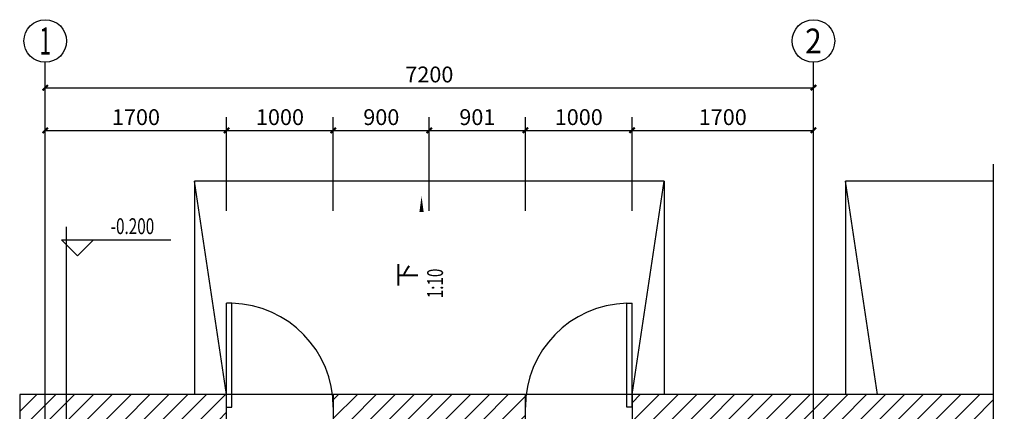
# Model space of a CAD drawing. Extents: x 1021248 to 1178366, y -58471 to 457064.
# Drawn here: x 1073042 to 1091500, y 106964 to 114311 of the extents above; entities that cross this region are included whole.
import ezdxf
from ezdxf.enums import TextEntityAlignment as Align

# ---------------------------------------------------------------- set-up
doc = ezdxf.new("R2010")
doc.units = 0
doc.header["$LTSCALE"] = 1000
doc.header["$MEASUREMENT"] = 0
for name, color, linetype in [('AXIS', 3, 'Continuous'), ('AXIS_TEXT', 7, 'Continuous'), ('DIM_ELEV', 3, 'Continuous'), ('DIM_SYMB', 3, 'Continuous'), ('DOTE', 1, 'Continuous'), ('PUB_DIM', 3, 'Continuous'), ('PUB_HATCH', 8, 'Continuous'), ('PUB_TEXT', 7, 'Continuous'), ('STAIR', 142, 'Continuous'), ('WALL', 2, 'Continuous'), ('WINDOW', 4, 'Continuous')]:
    doc.layers.add(name, color=color, linetype=linetype)
doc.styles.add('_TCH_AXIS', font='COMPLEX', dxfattribs={"bigfont": 'GBCBIG'})
doc.styles.add('_TCH_DIM', font='SIMPLEX', dxfattribs={"bigfont": 'GBCBIG'})
doc.styles.add('_TCH_DIM_T3', font='SIMPLEX', dxfattribs={"width": 0.705882, "bigfont": 'GBCBIG'})
doc.styles.add('COMPLEX', font='COMPLEX')
doc.dimstyles.new('_TCH_ARCH&&50', dxfattribs={"dimtxt": 148.75, "dimasz": 50, "dimexe": 125, "dimexo": 150, "dimgap": 50, "dimtad": 1, "dimdec": 0, "dimzin": 0, "dimdsep": 46, "dimtxsty": '_TCH_DIM_T3', "dimblk": 'ARCHTICK', "dimcen": 0.09, "dimclrt": 7, "dimazin": 2, "dimtfac": 1, "dimtdec": 0, "dimtix": 1, "dimtmove": 2, "dimatfit": 3, "dimfxl": 1, "dimtolj": 1, "dimtzin": 0, "dimarcsym": 0})
pattern_1 = [(45, (0, 89.76), (-88.3884, 88.3884), [])]

# ---------------------------------------------------------------- blocks, each defined once
blk = doc.blocks.new('_ArchTick')
at = {"color": 0, "linetype": 'ByBlock', "const_width": 0.4}
blk.add_lwpolyline([(-0.5, -0.5), (0.5, 0.5)], dxfattribs=at)
blk = doc.blocks.new('*D86')
at = {"layer": 'Defpoints', "color": 0, "transparency": 16777216}
for p in [(1699.6, 2596.8), (0, 1691.9), (1699.6, 1691.9)]:
    blk.add_point(p, dxfattribs=at)
at = {"layer": 'PUB_DIM', "color": 0, "lineweight": -2, "transparency": 16777216}
for p, q in [((0, 1841.9), (0, 2721.8)), ((1699.6, 1841.9), (1699.6, 2721.8)), ((0, 2596.8), (1699.6, 2596.8))]:
    blk.add_line(p, q, dxfattribs=at)
at = {"layer": 'PUB_DIM', "color": 0, "lineweight": -2, "transparency": 16777216, "xscale": 50, "yscale": 50, "zscale": 50, "rotation": 180}
blk.add_blockref('_ArchTick', (0, 2596.8), dxfattribs=at)
at = {"layer": 'PUB_DIM', "color": 0, "lineweight": -2, "transparency": 16777216, "xscale": 50, "yscale": 50, "zscale": 50}
blk.add_blockref('_ArchTick', (1699.6, 2596.8), dxfattribs=at)
at = {"layer": 'PUB_DIM', "color": 7, "transparency": 16777216, "insert": (849.8, 2721.1), "char_height": 148.75, "attachment_point": 5, "style": '_TCH_DIM_T3'}
blk.add_mtext('\\A1;1700', dxfattribs=at)
blk = doc.blocks.new('*D87')
at = {"layer": 'Defpoints', "color": 0, "transparency": 16777216}
for p in [(2699.6, 2596.8), (1699.6, 1691.9), (2699.6, 1691.9)]:
    blk.add_point(p, dxfattribs=at)
at = {"layer": 'PUB_DIM', "color": 0, "lineweight": -2, "transparency": 16777216}
for p, q in [((1699.6, 1841.9), (1699.6, 2721.8)), ((2699.6, 1841.9), (2699.6, 2721.8)), ((1699.6, 2596.8), (2699.6, 2596.8))]:
    blk.add_line(p, q, dxfattribs=at)
at = {"layer": 'PUB_DIM', "color": 0, "lineweight": -2, "transparency": 16777216, "xscale": 50, "yscale": 50, "zscale": 50, "rotation": 180}
blk.add_blockref('_ArchTick', (1699.6, 2596.8), dxfattribs=at)
at = {"layer": 'PUB_DIM', "color": 0, "lineweight": -2, "transparency": 16777216, "xscale": 50, "yscale": 50, "zscale": 50}
blk.add_blockref('_ArchTick', (2699.6, 2596.8), dxfattribs=at)
at = {"layer": 'PUB_DIM', "color": 7, "transparency": 16777216, "insert": (2199.6, 2721.1), "char_height": 148.75, "attachment_point": 5, "style": '_TCH_DIM_T3'}
blk.add_mtext('\\A1;1000', dxfattribs=at)
blk = doc.blocks.new('*D88')
at = {"layer": 'Defpoints', "color": 0, "transparency": 16777216}
for p in [(3599.6, 2596.8), (2699.6, 1691.9), (3599.6, 1691.9)]:
    blk.add_point(p, dxfattribs=at)
at = {"layer": 'PUB_DIM', "color": 0, "lineweight": -2, "transparency": 16777216}
for p, q in [((2699.6, 1841.9), (2699.6, 2721.8)), ((3599.6, 1841.9), (3599.6, 2721.8)), ((2699.6, 2596.8), (3599.6, 2596.8))]:
    blk.add_line(p, q, dxfattribs=at)
at = {"layer": 'PUB_DIM', "color": 0, "lineweight": -2, "transparency": 16777216, "xscale": 50, "yscale": 50, "zscale": 50, "rotation": 180}
blk.add_blockref('_ArchTick', (2699.6, 2596.8), dxfattribs=at)
at = {"layer": 'PUB_DIM', "color": 0, "lineweight": -2, "transparency": 16777216, "xscale": 50, "yscale": 50, "zscale": 50}
blk.add_blockref('_ArchTick', (3599.6, 2596.8), dxfattribs=at)
at = {"layer": 'PUB_DIM', "color": 7, "transparency": 16777216, "insert": (3149.6, 2721.1), "char_height": 148.75, "attachment_point": 5, "style": '_TCH_DIM_T3'}
blk.add_mtext('\\A1;900', dxfattribs=at)
blk = doc.blocks.new('*D89')
at = {"layer": 'Defpoints', "color": 0, "transparency": 16777216}
for p in [(4500.4, 2596.8), (3599.6, 1691.9), (4500.4, 1691.9)]:
    blk.add_point(p, dxfattribs=at)
at = {"layer": 'PUB_DIM', "color": 0, "lineweight": -2, "transparency": 16777216}
for p, q in [((3599.6, 1841.9), (3599.6, 2721.8)), ((4500.4, 1841.9), (4500.4, 2721.8)), ((3599.6, 2596.8), (4500.4, 2596.8))]:
    blk.add_line(p, q, dxfattribs=at)
at = {"layer": 'PUB_DIM', "color": 0, "lineweight": -2, "transparency": 16777216, "xscale": 50, "yscale": 50, "zscale": 50, "rotation": 180}
blk.add_blockref('_ArchTick', (3599.6, 2596.8), dxfattribs=at)
at = {"layer": 'PUB_DIM', "color": 0, "lineweight": -2, "transparency": 16777216, "xscale": 50, "yscale": 50, "zscale": 50}
blk.add_blockref('_ArchTick', (4500.4, 2596.8), dxfattribs=at)
at = {"layer": 'PUB_DIM', "color": 7, "transparency": 16777216, "insert": (4050, 2721.1), "char_height": 148.75, "attachment_point": 5, "style": '_TCH_DIM_T3'}
blk.add_mtext('\\A1;901', dxfattribs=at)
blk = doc.blocks.new('*D90')
at = {"layer": 'Defpoints', "color": 0, "transparency": 16777216}
for p in [(5500.4, 2596.8), (4500.4, 1691.9), (5500.4, 1691.9)]:
    blk.add_point(p, dxfattribs=at)
at = {"layer": 'PUB_DIM', "color": 0, "lineweight": -2, "transparency": 16777216}
for p, q in [((4500.4, 1841.9), (4500.4, 2721.8)), ((5500.4, 1841.9), (5500.4, 2721.8)), ((4500.4, 2596.8), (5500.4, 2596.8))]:
    blk.add_line(p, q, dxfattribs=at)
at = {"layer": 'PUB_DIM', "color": 0, "lineweight": -2, "transparency": 16777216, "xscale": 50, "yscale": 50, "zscale": 50, "rotation": 180}
blk.add_blockref('_ArchTick', (4500.4, 2596.8), dxfattribs=at)
at = {"layer": 'PUB_DIM', "color": 0, "lineweight": -2, "transparency": 16777216, "xscale": 50, "yscale": 50, "zscale": 50}
blk.add_blockref('_ArchTick', (5500.4, 2596.8), dxfattribs=at)
at = {"layer": 'PUB_DIM', "color": 7, "transparency": 16777216, "insert": (5000.4, 2721.1), "char_height": 148.75, "attachment_point": 5, "style": '_TCH_DIM_T3'}
blk.add_mtext('\\A1;1000', dxfattribs=at)
blk = doc.blocks.new('*D91')
at = {"layer": 'Defpoints', "color": 0, "transparency": 16777216}
for p in [(7200, 2596.8), (5500.4, 1691.9), (7200, 1691.9)]:
    blk.add_point(p, dxfattribs=at)
at = {"layer": 'PUB_DIM', "color": 0, "lineweight": -2, "transparency": 16777216}
for p, q in [((5500.4, 1841.9), (5500.4, 2721.8)), ((7200, 1841.9), (7200, 2721.8)), ((5500.4, 2596.8), (7200, 2596.8))]:
    blk.add_line(p, q, dxfattribs=at)
at = {"layer": 'PUB_DIM', "color": 0, "lineweight": -2, "transparency": 16777216, "xscale": 50, "yscale": 50, "zscale": 50, "rotation": 180}
blk.add_blockref('_ArchTick', (5500.4, 2596.8), dxfattribs=at)
at = {"layer": 'PUB_DIM', "color": 0, "lineweight": -2, "transparency": 16777216, "xscale": 50, "yscale": 50, "zscale": 50}
blk.add_blockref('_ArchTick', (7200, 2596.8), dxfattribs=at)
at = {"layer": 'PUB_DIM', "color": 7, "transparency": 16777216, "insert": (6350.2, 2721.1), "char_height": 148.75, "attachment_point": 5, "style": '_TCH_DIM_T3'}
blk.add_mtext('\\A1;1700', dxfattribs=at)
blk = doc.blocks.new('*D92')
at = {"layer": 'Defpoints', "color": 0, "transparency": 16777216}
for p in [(7200, 2996.8), (0, 2091.9), (7200, 2091.9)]:
    blk.add_point(p, dxfattribs=at)
at = {"layer": 'PUB_DIM', "color": 0, "lineweight": -2, "transparency": 16777216}
for p, q in [((0, 2241.9), (0, 3121.8)), ((7200, 2241.9), (7200, 3121.8)), ((0, 2996.8), (7200, 2996.8))]:
    blk.add_line(p, q, dxfattribs=at)
at = {"layer": 'PUB_DIM', "color": 0, "lineweight": -2, "transparency": 16777216, "xscale": 50, "yscale": 50, "zscale": 50, "rotation": 180}
blk.add_blockref('_ArchTick', (0, 2996.8), dxfattribs=at)
at = {"layer": 'PUB_DIM', "color": 0, "lineweight": -2, "transparency": 16777216, "xscale": 50, "yscale": 50, "zscale": 50}
blk.add_blockref('_ArchTick', (7200, 2996.8), dxfattribs=at)
at = {"layer": 'PUB_DIM', "color": 7, "transparency": 16777216, "insert": (3600, 3121.1), "char_height": 148.75, "attachment_point": 5, "style": '_TCH_DIM_T3'}
blk.add_mtext('\\A1;7200', dxfattribs=at)
blk = doc.blocks.new('_AXISO')
blk.add_circle((0, 0), 0.5)
at = {"layer": 'AXIS_TEXT', "style": 'COMPLEX', "width": 1.041667}
blk.add_attdef('A', text='', height=0.56, dxfattribs=at).set_placement((-0.25, -0.28), (0.25, -0.28), align=Align.FIT)
blk = doc.blocks.new('*D588')
at = {"layer": 'Defpoints', "color": 0, "transparency": 16777216}
for p in [(1699.6, 2596.8), (0, 1691.9), (1699.6, 1691.9)]:
    blk.add_point(p, dxfattribs=at)
at = {"layer": 'PUB_DIM', "color": 0, "lineweight": -2, "transparency": 16777216}
for p, q in [((0, 1841.9), (0, 2721.8)), ((1699.6, 1841.9), (1699.6, 2721.8)), ((0, 2596.8), (1699.6, 2596.8))]:
    blk.add_line(p, q, dxfattribs=at)
at = {"layer": 'PUB_DIM', "color": 0, "lineweight": -2, "transparency": 16777216, "xscale": 50, "yscale": 50, "zscale": 50, "rotation": 180}
blk.add_blockref('_ArchTick', (0, 2596.8), dxfattribs=at)
at = {"layer": 'PUB_DIM', "color": 0, "lineweight": -2, "transparency": 16777216, "xscale": 50, "yscale": 50, "zscale": 50}
blk.add_blockref('_ArchTick', (1699.6, 2596.8), dxfattribs=at)
at = {"layer": 'PUB_DIM', "color": 7, "transparency": 16777216, "insert": (849.8, 2721.1), "char_height": 148.75, "attachment_point": 5, "style": '_TCH_DIM_T3'}
blk.add_mtext('\\A1;1700', dxfattribs=at)
blk = doc.blocks.new('*D589')
at = {"layer": 'Defpoints', "color": 0, "transparency": 16777216}
for p in [(2699.6, 2596.8), (1699.6, 1691.9), (2699.6, 1691.9)]:
    blk.add_point(p, dxfattribs=at)
at = {"layer": 'PUB_DIM', "color": 0, "lineweight": -2, "transparency": 16777216}
for p, q in [((1699.6, 1841.9), (1699.6, 2721.8)), ((2699.6, 1841.9), (2699.6, 2721.8)), ((1699.6, 2596.8), (2699.6, 2596.8))]:
    blk.add_line(p, q, dxfattribs=at)
at = {"layer": 'PUB_DIM', "color": 0, "lineweight": -2, "transparency": 16777216, "xscale": 50, "yscale": 50, "zscale": 50, "rotation": 180}
blk.add_blockref('_ArchTick', (1699.6, 2596.8), dxfattribs=at)
at = {"layer": 'PUB_DIM', "color": 0, "lineweight": -2, "transparency": 16777216, "xscale": 50, "yscale": 50, "zscale": 50}
blk.add_blockref('_ArchTick', (2699.6, 2596.8), dxfattribs=at)
at = {"layer": 'PUB_DIM', "color": 7, "transparency": 16777216, "insert": (2199.6, 2721.1), "char_height": 148.75, "attachment_point": 5, "style": '_TCH_DIM_T3'}
blk.add_mtext('\\A1;1000', dxfattribs=at)
blk = doc.blocks.new('*D590')
at = {"layer": 'Defpoints', "color": 0, "transparency": 16777216}
for p in [(3599.6, 2596.8), (2699.6, 1691.9), (3599.6, 1691.9)]:
    blk.add_point(p, dxfattribs=at)
at = {"layer": 'PUB_DIM', "color": 0, "lineweight": -2, "transparency": 16777216}
for p, q in [((2699.6, 1841.9), (2699.6, 2721.8)), ((3599.6, 1841.9), (3599.6, 2721.8)), ((2699.6, 2596.8), (3599.6, 2596.8))]:
    blk.add_line(p, q, dxfattribs=at)
at = {"layer": 'PUB_DIM', "color": 0, "lineweight": -2, "transparency": 16777216, "xscale": 50, "yscale": 50, "zscale": 50, "rotation": 180}
blk.add_blockref('_ArchTick', (2699.6, 2596.8), dxfattribs=at)
at = {"layer": 'PUB_DIM', "color": 0, "lineweight": -2, "transparency": 16777216, "xscale": 50, "yscale": 50, "zscale": 50}
blk.add_blockref('_ArchTick', (3599.6, 2596.8), dxfattribs=at)
at = {"layer": 'PUB_DIM', "color": 7, "transparency": 16777216, "insert": (3149.6, 2721.1), "char_height": 148.75, "attachment_point": 5, "style": '_TCH_DIM_T3'}
blk.add_mtext('\\A1;900', dxfattribs=at)
blk = doc.blocks.new('*D591')
at = {"layer": 'Defpoints', "color": 0, "transparency": 16777216}
for p in [(4500.4, 2596.8), (3599.6, 1691.9), (4500.4, 1691.9)]:
    blk.add_point(p, dxfattribs=at)
at = {"layer": 'PUB_DIM', "color": 0, "lineweight": -2, "transparency": 16777216}
for p, q in [((3599.6, 1841.9), (3599.6, 2721.8)), ((4500.4, 1841.9), (4500.4, 2721.8)), ((3599.6, 2596.8), (4500.4, 2596.8))]:
    blk.add_line(p, q, dxfattribs=at)
at = {"layer": 'PUB_DIM', "color": 0, "lineweight": -2, "transparency": 16777216, "xscale": 50, "yscale": 50, "zscale": 50, "rotation": 180}
blk.add_blockref('_ArchTick', (3599.6, 2596.8), dxfattribs=at)
at = {"layer": 'PUB_DIM', "color": 0, "lineweight": -2, "transparency": 16777216, "xscale": 50, "yscale": 50, "zscale": 50}
blk.add_blockref('_ArchTick', (4500.4, 2596.8), dxfattribs=at)
at = {"layer": 'PUB_DIM', "color": 7, "transparency": 16777216, "insert": (4050, 2721.1), "char_height": 148.75, "attachment_point": 5, "style": '_TCH_DIM_T3'}
blk.add_mtext('\\A1;901', dxfattribs=at)
blk = doc.blocks.new('*D592')
at = {"layer": 'Defpoints', "color": 0, "transparency": 16777216}
for p in [(5500.4, 2596.8), (4500.4, 1691.9), (5500.4, 1691.9)]:
    blk.add_point(p, dxfattribs=at)
at = {"layer": 'PUB_DIM', "color": 0, "lineweight": -2, "transparency": 16777216}
for p, q in [((4500.4, 1841.9), (4500.4, 2721.8)), ((5500.4, 1841.9), (5500.4, 2721.8)), ((4500.4, 2596.8), (5500.4, 2596.8))]:
    blk.add_line(p, q, dxfattribs=at)
at = {"layer": 'PUB_DIM', "color": 0, "lineweight": -2, "transparency": 16777216, "xscale": 50, "yscale": 50, "zscale": 50, "rotation": 180}
blk.add_blockref('_ArchTick', (4500.4, 2596.8), dxfattribs=at)
at = {"layer": 'PUB_DIM', "color": 0, "lineweight": -2, "transparency": 16777216, "xscale": 50, "yscale": 50, "zscale": 50}
blk.add_blockref('_ArchTick', (5500.4, 2596.8), dxfattribs=at)
at = {"layer": 'PUB_DIM', "color": 7, "transparency": 16777216, "insert": (5000.4, 2721.1), "char_height": 148.75, "attachment_point": 5, "style": '_TCH_DIM_T3'}
blk.add_mtext('\\A1;1000', dxfattribs=at)
blk = doc.blocks.new('*D593')
at = {"layer": 'Defpoints', "color": 0, "transparency": 16777216}
for p in [(7200, 2596.8), (5500.4, 1691.9), (7200, 1691.9)]:
    blk.add_point(p, dxfattribs=at)
at = {"layer": 'PUB_DIM', "color": 0, "lineweight": -2, "transparency": 16777216}
for p, q in [((5500.4, 1841.9), (5500.4, 2721.8)), ((7200, 1841.9), (7200, 2721.8)), ((5500.4, 2596.8), (7200, 2596.8))]:
    blk.add_line(p, q, dxfattribs=at)
at = {"layer": 'PUB_DIM', "color": 0, "lineweight": -2, "transparency": 16777216, "xscale": 50, "yscale": 50, "zscale": 50, "rotation": 180}
blk.add_blockref('_ArchTick', (5500.4, 2596.8), dxfattribs=at)
at = {"layer": 'PUB_DIM', "color": 0, "lineweight": -2, "transparency": 16777216, "xscale": 50, "yscale": 50, "zscale": 50}
blk.add_blockref('_ArchTick', (7200, 2596.8), dxfattribs=at)
at = {"layer": 'PUB_DIM', "color": 7, "transparency": 16777216, "insert": (6350.2, 2721.1), "char_height": 148.75, "attachment_point": 5, "style": '_TCH_DIM_T3'}
blk.add_mtext('\\A1;1700', dxfattribs=at)
blk = doc.blocks.new('*D594')
at = {"layer": 'Defpoints', "color": 0, "transparency": 16777216}
for p in [(7200, 2996.8), (0, 2091.9), (7200, 2091.9)]:
    blk.add_point(p, dxfattribs=at)
at = {"layer": 'PUB_DIM', "color": 0, "lineweight": -2, "transparency": 16777216}
for p, q in [((0, 2241.9), (0, 3121.8)), ((7200, 2241.9), (7200, 3121.8)), ((0, 2996.8), (7200, 2996.8))]:
    blk.add_line(p, q, dxfattribs=at)
at = {"layer": 'PUB_DIM', "color": 0, "lineweight": -2, "transparency": 16777216, "xscale": 50, "yscale": 50, "zscale": 50, "rotation": 180}
blk.add_blockref('_ArchTick', (0, 2996.8), dxfattribs=at)
at = {"layer": 'PUB_DIM', "color": 0, "lineweight": -2, "transparency": 16777216, "xscale": 50, "yscale": 50, "zscale": 50}
blk.add_blockref('_ArchTick', (7200, 2996.8), dxfattribs=at)
at = {"layer": 'PUB_DIM', "color": 7, "transparency": 16777216, "insert": (3600, 3121.1), "char_height": 148.75, "attachment_point": 5, "style": '_TCH_DIM_T3'}
blk.add_mtext('\\A1;7200', dxfattribs=at)
blk = doc.blocks.new('retwestr')
at = {"layer": 'PUB_HATCH'}
h = blk.add_hatch(dxfattribs=at)
h.set_pattern_fill('普通砖', color=256, scale=50, style=0)
h.set_pattern_definition(pattern_1)
h.paths.add_polyline_path([(-240, 120), (-240, -2920), (0, -2920), (0, -120)])
h = blk.add_hatch(dxfattribs=at)
h.set_pattern_fill('普通砖', color=256, scale=50, style=0)
h.set_pattern_definition(pattern_1)
h.paths.add_polyline_path([(0, -120), (1699.6, -120), (1699.6, 120), (-240, 120)])
h = blk.add_hatch(dxfattribs=at)
h.set_pattern_fill('普通砖', color=256, scale=50, style=0)
h.set_pattern_definition(pattern_1)
h.paths.add_polyline_path([(4500.4, 120), (2699.6, 120), (2699.6, -120), (4500.4, -120)])
h = blk.add_hatch(dxfattribs=at)
h.set_pattern_fill('普通砖', color=256, scale=50, style=0)
h.set_pattern_definition(pattern_1)
h.paths.add_polyline_path([(8884.3, 120), (5500.4, 120), (5500.4, -120), (8884.3, -120)])
at = {"layer": 'AXIS'}
for p, q in [((0, 1691.9), (0, 3235.2)), ((7200, 1691.9), (7200, 3235.2))]:
    blk.add_line(p, q, dxfattribs=at)
at = {"layer": 'DIM_ELEV'}
for p, q in [((302.3, 1421), (152.3, 1571)), ((152.3, 1571), (1178.3, 1571)), ((302.3, 1421), (452.3, 1571))]:
    blk.add_line(p, q, dxfattribs=at)
at = {"layer": 'DIM_SYMB'}
blk.add_lwpolyline([(8884.3, 2280), (8884.3, -2802), (8989.3, -2840.2), (8779.3, -2877.3), (8884.3, -2914.5), (8884.3, -7996.6)], dxfattribs=at)
blk.add_lwpolyline([(3526.8, 368.8, 0, 0, 0), (3526.8, 1980, 0, 40, 0), (3526.8, 1830, 0, 0, 0)], format="xyseb", dxfattribs=at)
at = {"layer": 'DOTE'}
for p, q in [((0, -7996.6, 0), (0, 1691.9, 0)), ((200, -7996.6, 0), (200, 1691.9, 0)), ((7200, -7996.6, 0), (7200, 1691.9, 0))]:
    blk.add_line(p, q, dxfattribs=at)
at = {"layer": 'STAIR'}
for p, q in [((5799.6, 2120), (1399.6, 2120)), ((1399.6, 2120), (1399.6, 120)), ((1699.6, 120), (1399.6, 2120)), ((5499.6, 120), (5799.6, 2120)), ((5799.6, 2120), (5799.6, 120)), ((8884.3, 2120), (7500, 2120)), ((7500, 2120), (7500, 120)), ((7800, 120), (7500, 2120)), ((5799.6, 120), (1399.6, 120)), ((8884.3, 120), (7500, 120))]:
    blk.add_line(p, q, dxfattribs=at)
at = {"layer": 'WALL'}
for p, q in [((-240, 120), (-240, -2920)), ((1699.6, 120), (-240, 120)), ((1699.6, -120), (1699.6, 120)), ((4500.4, 120), (2699.6, 120)), ((2699.6, 120), (2699.6, -120)), ((4500.4, -120), (4500.4, 120)), ((8884.3, 120), (5500.4, 120)), ((5500.4, 120), (5500.4, -120))]:
    blk.add_line(p, q, dxfattribs=at)
at = {"layer": 'WINDOW'}
for p, q in [((1749.6, 975), (1699.6, 975)), ((1699.6, 0), (1699.6, 975)), ((1749.6, 0), (1749.6, 975)), ((5450.4, 975), (5500.4, 975)), ((5450.4, 0), (5450.4, 975)), ((5500.4, 0), (5500.4, 975)), ((2699.6, 120), (1699.6, 120)), ((5500.4, 120), (4500.4, 120)), ((1699.6, 0), (1749.6, 0)), ((5500.4, 0), (5450.4, 0))]:
    blk.add_line(p, q, dxfattribs=at)
for centre, start, end in [((1724.6, 0), 360, 88.53072), ((5475.4, 0), 91.46928, 180)]:
    blk.add_arc(centre, 975, start, end, dxfattribs=at)
at = {"layer": 'AXIS'}
ref = blk.add_blockref('_AXISO', (0, 3435.2), dxfattribs=dict(at, xscale=400, yscale=400, zscale=400))
ref.add_attrib('A', '1', dxfattribs={"layer": 'AXIS_TEXT', "height": 257.4, "style": '_TCH_AXIS'}).set_placement((-55.1, 3306.5), (55.1, 3306.5), align=Align.FIT)
ref = blk.add_blockref('_AXISO', (7200, 3435.2), dxfattribs=dict(at, xscale=400, yscale=400, zscale=400))
ref.add_attrib('A', '2', dxfattribs={"layer": 'AXIS_TEXT', "height": 233, "style": '_TCH_AXIS'}).set_placement((7122.3, 3318.7), (7277.7, 3318.7), align=Align.FIT)
at = {"layer": 'PUB_TEXT', "color": 7, "style": '_TCH_DIM', "width": 0.705882}
blk.add_text('-0.200', height=148.75, dxfattribs=at).set_placement((613.3, 1623.5))
at = {"layer": 'PUB_TEXT', "color": 7, "style": '_TCH_DIM'}
blk.add_text('下', height=168.8, rotation=90, dxfattribs=at).set_placement((3476.2, 1126.9))
at = {"layer": 'PUB_TEXT', "color": 7, "style": '_TCH_DIM', "width": 0.705882}
blk.add_text('1:10', height=148.75, rotation=90, dxfattribs=at).set_placement((3728.1, 1021.9))
at = {"layer": 'PUB_DIM'}
for p1, p2, picture, middle in [((0, 2091.9), (7200, 2091.9), '*D92', (3600, 3121.1)), ((0, 2091.9), (7200, 2091.9), '*D594', (3600, 3121.1)), ((0, 1691.9), (1699.6, 1691.9), '*D86', (849.8, 2721.1)), ((0, 1691.9), (1699.6, 1691.9), '*D588', (849.8, 2721.1)), ((1699.6, 1691.9), (2699.6, 1691.9), '*D87', (2199.6, 2721.1)), ((1699.6, 1691.9), (2699.6, 1691.9), '*D589', (2199.6, 2721.1)), ((2699.6, 1691.9), (3599.6, 1691.9), '*D88', (3149.6, 2721.1)), ((2699.6, 1691.9), (3599.6, 1691.9), '*D590', (3149.6, 2721.1)), ((3599.6, 1691.9), (4500.4, 1691.9), '*D89', (4050, 2721.1)), ((3599.6, 1691.9), (4500.4, 1691.9), '*D591', (4050, 2721.1)), ((4500.4, 1691.9), (5500.4, 1691.9), '*D90', (5000.4, 2721.1)), ((4500.4, 1691.9), (5500.4, 1691.9), '*D592', (5000.4, 2721.1)), ((5500.4, 1691.9), (7200, 1691.9), '*D91', (6350.2, 2721.1)), ((5500.4, 1691.9), (7200, 1691.9), '*D593', (6350.2, 2721.1))]:
    dim = blk.add_aligned_dim(p1=p1, p2=p2, distance=904.9, dimstyle='_TCH_ARCH&&50', dxfattribs=at)
    dim.commit()
    dim.dimension.update_dxf_attribs({"geometry": picture, "text_midpoint": middle})

msp = doc.modelspace()

# ---------------------------------------------------------------- block references
at = {"xscale": 2, "yscale": 2, "zscale": 2}
msp.add_blockref('retwestr', (1073521.5, 107040.4), dxfattribs=at)

doc.saveas('drawing.dxf')
